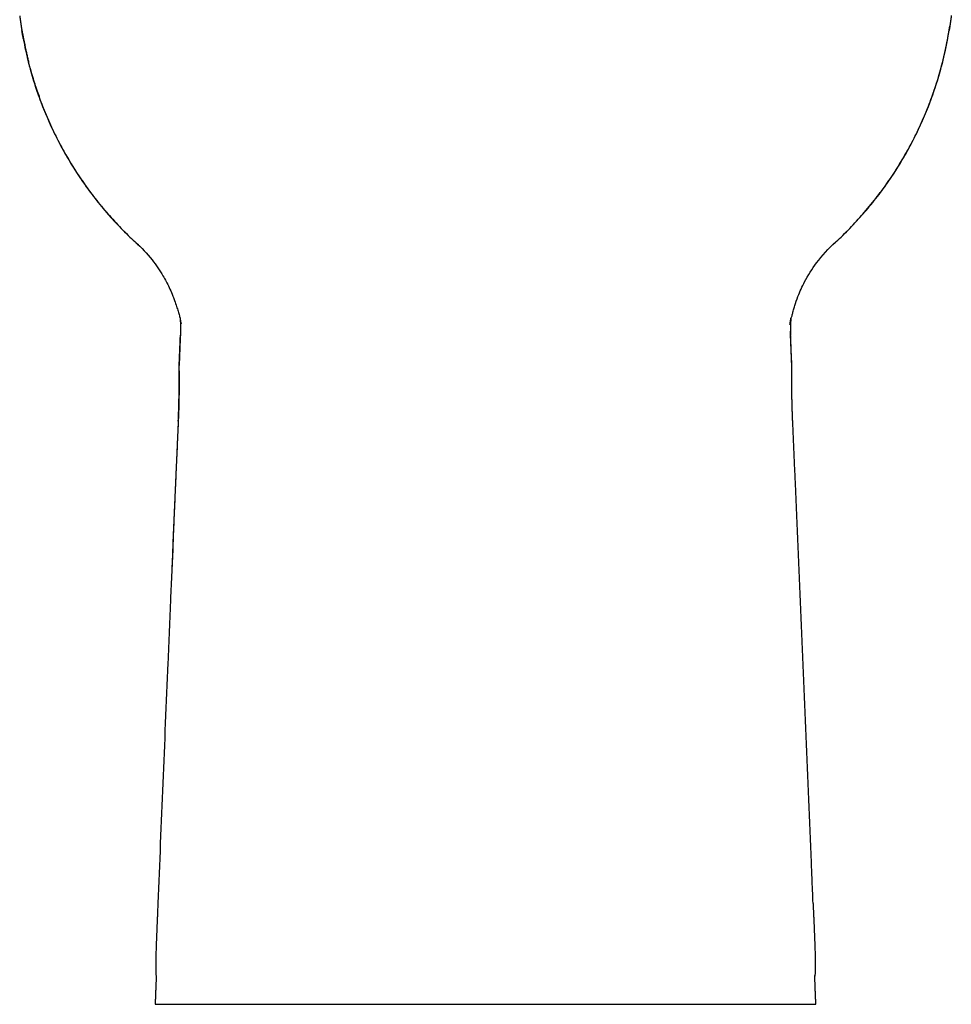
# Model space of a CAD drawing. Units: inches. Extents: x 2.67 to 7.79, y 1.68 to 4.49.
# Drawn here: x 5.45 to 6.08, y 1.68 to 2.34 of the extents above; entities that cross this region are included whole.
import ezdxf

# ---------------------------------------------------------------- set-up
doc = ezdxf.new("R2010")
doc.units = ezdxf.units.IN
doc.header["$MEASUREMENT"] = 0
doc.layers.add('Toilet', color=7, linetype='Continuous')

msp = doc.modelspace()

# ---------------------------------------------------------------- linework, layer by layer
at = {"layer": 'Toilet', "color": 7, "linetype": 'Continuous', "lineweight": 25}
for centre, major_axis, ratio, start_param, end_param in [((5.43629, 2.2884), (-0.02559, -0.00821), 0.245892, 3.121351, 3.166814), ((5.94561, 2.10536), (0.02687, -0.00027), 0.909874, 6.250487, 6.337623), ((5.58498, 2.06982), (-0.02684, 0.00118), 0.083076, 6.277079, 6.338968), ((5.94621, 2.06982), (0.02684, 0.00118), 0.083076, 6.227403, 6.28381)]:
    msp.add_ellipse(centre, major_axis=major_axis, ratio=ratio, start_param=start_param, end_param=end_param, dxfattribs=at)
for points, knots in [([(5.45109, 2.34463), (5.45111, 2.34451), (5.45114, 2.34428), (5.45119, 2.34392), (5.45123, 2.34357), (5.45128, 2.34323), (5.45133, 2.34288), (5.45139, 2.34242), (5.4515, 2.34166), (5.4516, 2.34094), (5.45168, 2.34039), (5.4517, 2.34026), (5.45171, 2.3402)], [0, 0, 0, 0, 0.080381, 0.160036, 0.238965, 0.317168, 0.394646, 0.471398, 0.628111, 0.910551, 0.956025, 1, 1, 1, 1]), ([(5.45171, 2.3402), (5.45173, 2.34008), (5.45176, 2.33984), (5.45181, 2.33951), (5.45186, 2.3392), (5.4519, 2.33891), (5.45195, 2.33858), (5.45201, 2.33816), (5.4521, 2.33762), (5.45219, 2.337), (5.4523, 2.33632), (5.45241, 2.33556), (5.4525, 2.33503), (5.45254, 2.33476)], [0, 0, 0, 0, 0.066207, 0.127787, 0.184742, 0.23707, 0.284772, 0.370487, 0.469598, 0.582104, 0.708007, 0.847305, 1, 1, 1, 1]), ([(6.08011, 2.34472), (6.08009, 2.34457), (6.08005, 2.34429), (6.07999, 2.34386), (6.07993, 2.34344), (6.07987, 2.34303), (6.07982, 2.34261), (6.07976, 2.3422), (6.0797, 2.34179), (6.07964, 2.34139), (6.07959, 2.34099), (6.07953, 2.3406), (6.07947, 2.3402), (6.07942, 2.33982), (6.07936, 2.33943), (6.0793, 2.33905), (6.07925, 2.33867), (6.07919, 2.3383), (6.07913, 2.33793), (6.07908, 2.33756), (6.07902, 2.3372), (6.07897, 2.33684), (6.07891, 2.33648), (6.07886, 2.33613), (6.0788, 2.33578), (6.07875, 2.33544), (6.07869, 2.3351), (6.07866, 2.33487), (6.07864, 2.33476)], [0, 0, 0, 0, 0.042936, 0.085513, 0.127733, 0.169595, 0.211099, 0.252245, 0.293033, 0.333463, 0.373535, 0.413249, 0.452606, 0.491604, 0.530245, 0.568527, 0.606452, 0.644019, 0.681227, 0.718078, 0.754571, 0.790706, 0.826483, 0.861903, 0.896964, 0.931667, 0.966013, 1, 1, 1, 1]), ([(5.45254, 2.33476), (5.45255, 2.33473), (5.45255, 2.3347), (5.45256, 2.33467), (5.45256, 2.33466), (5.45256, 2.33465), (5.45256, 2.33463), (5.45257, 2.33461), (5.45258, 2.33454), (5.45259, 2.33448), (5.45261, 2.33431), (5.45263, 2.3342), (5.45269, 2.33384), (5.45273, 2.33359), (5.45287, 2.33282), (5.45297, 2.33227), (5.45314, 2.33135), (5.45321, 2.33103), (5.45329, 2.33061), (5.45331, 2.33053), (5.45334, 2.33036), (5.45339, 2.3301), (5.45344, 2.32984), (5.45355, 2.32931), (5.4537, 2.32858), (5.45385, 2.32782), (5.45402, 2.32703), (5.4541, 2.32663), (5.45421, 2.32611), (5.45423, 2.32601), (5.45428, 2.3258), (5.45434, 2.32549), (5.45441, 2.32517), (5.45454, 2.32454), (5.45463, 2.32412), (5.45482, 2.32327), (5.45491, 2.32284), (5.4552, 2.32154), (5.45539, 2.32067), (5.45562, 2.31968), (5.45564, 2.31957), (5.45569, 2.31935), (5.45572, 2.31924), (5.45579, 2.31891), (5.45585, 2.31869), (5.456, 2.31803), (5.4561, 2.31759), (5.45641, 2.31628), (5.45662, 2.31541), (5.45693, 2.31411), (5.45704, 2.31368), (5.45715, 2.31326)], [0, 0, 0, 0, 0.006581, 0.006581, 0.008226, 0.008226, 0.009872, 0.013162, 0.013162, 0.026325, 0.026325, 0.05265, 0.05265, 0.105299, 0.105299, 0.210598, 0.210598, 0.263248, 0.263248, 0.27641, 0.27641, 0.289573, 0.315898, 0.315898, 0.368547, 0.421197, 0.421197, 0.473846, 0.473846, 0.487009, 0.487009, 0.500171, 0.526496, 0.526496, 0.579146, 0.579146, 0.631795, 0.631795, 0.737094, 0.737094, 0.750257, 0.750257, 0.763419, 0.763419, 0.789744, 0.789744, 0.842393, 0.842393, 0.947693, 0.947693, 1, 1, 1, 1]), ([(5.45368, 2.32874), (5.45367, 2.32876), (5.45363, 2.32896), (5.45359, 2.32917), (5.45353, 2.32944), (5.45351, 2.32953), (5.45348, 2.32971), (5.45346, 2.3298), (5.4533, 2.3306), (5.45317, 2.33124), (5.453, 2.33213), (5.45292, 2.33256), (5.45285, 2.33295), (5.45281, 2.33315), (5.4528, 2.33321), (5.45278, 2.33333), (5.45277, 2.3334), (5.45272, 2.3337), (5.45268, 2.33393), (5.45262, 2.33426), (5.45261, 2.33436), (5.45258, 2.33451), (5.45257, 2.33457), (5.45256, 2.33463), (5.45256, 2.33464), (5.45256, 2.33464), (5.45256, 2.33466), (5.45255, 2.3347), (5.45255, 2.33473), (5.45254, 2.33476)], [0, 0, 0, 0, 0.006881, 0.077818, 0.077818, 0.113287, 0.113287, 0.148755, 0.148755, 0.432503, 0.432503, 0.574378, 0.645315, 0.645315, 0.680783, 0.680783, 0.716252, 0.716252, 0.858126, 0.858126, 0.929063, 0.929063, 0.964531, 0.968965, 0.968965, 0.973399, 0.973399, 0.982266, 1, 1, 1, 1]), ([(5.45254, 2.33476), (5.45263, 2.33421), (5.45281, 2.33311), (5.45318, 2.33092), (5.45388, 2.32708), (5.45542, 2.31945), (5.45806, 2.30864), (5.46193, 2.29585), (5.46647, 2.28329), (5.47169, 2.271), (5.47756, 2.259), (5.48407, 2.24733), (5.49119, 2.23604), (5.49891, 2.22514), (5.50721, 2.21467), (5.51606, 2.20467), (5.52371, 2.19691), (5.5284, 2.19251), (5.52986, 2.19117)], [0, 0, 0, 0, 0.010044, 0.020087, 0.040175, 0.080349, 0.160698, 0.241047, 0.321396, 0.401745, 0.482094, 0.562443, 0.642792, 0.723141, 0.80349, 0.883839, 0.964188, 1, 1, 1, 1]), ([(6.00132, 2.19117), (6.00279, 2.19251), (6.00748, 2.19691), (6.01512, 2.20467), (6.02397, 2.21467), (6.03227, 2.22514), (6.03999, 2.23604), (6.04712, 2.24733), (6.05362, 2.259), (6.05949, 2.271), (6.06471, 2.28329), (6.06926, 2.29585), (6.07312, 2.30864), (6.07576, 2.31945), (6.0773, 2.32708), (6.078, 2.33092), (6.07837, 2.33311), (6.07855, 2.33421), (6.07864, 2.33476)], [0, 0, 0, 0, 0.035812, 0.116161, 0.19651, 0.276859, 0.357208, 0.437557, 0.517906, 0.598255, 0.678604, 0.758953, 0.839302, 0.919651, 0.959825, 0.979913, 0.989956, 1, 1, 1, 1]), ([(6.00142, 2.19126), (6.00803, 2.19733), (6.02082, 2.2104), (6.03794, 2.23228), (6.05265, 2.25629), (6.0645, 2.28166), (6.07333, 2.30791), (6.0772, 2.32577), (6.07864, 2.33476)], [0, 0, 0, 0, 0.161506, 0.331008, 0.500676, 0.66942, 0.836188, 1, 1, 1, 1]), ([(5.45621, 2.31633), (5.4568, 2.31387), (5.45972, 2.30244), (5.46643, 2.28227), (5.47829, 2.25673), (5.49305, 2.23256), (5.51024, 2.21052), (5.52311, 2.19737), (5.52976, 2.19126)], [0, 0, 0, 0, 0.051588, 0.240675, 0.432045, 0.624491, 0.816762, 1, 1, 1, 1]), ([(5.45916, 2.30563), (5.45928, 2.30519), (5.45941, 2.30474), (5.45978, 2.30345), (5.46002, 2.30261), (5.4604, 2.30135), (5.46052, 2.30093), (5.46078, 2.30009), (5.46091, 2.29968), (5.46129, 2.29842), (5.46155, 2.29759), (5.46182, 2.29676)], [0, 0, 0, 0, 0.14984, 0.14984, 0.433227, 0.433227, 0.57492, 0.57492, 0.716613, 0.716613, 1, 1, 1, 1]), ([(5.46182, 2.29676), (5.46183, 2.29672), (5.46185, 2.29668), (5.46187, 2.29659), (5.46189, 2.29655), (5.46193, 2.29642), (5.46196, 2.29634), (5.46204, 2.29608), (5.4621, 2.29591), (5.46217, 2.2957), (5.46218, 2.29565), (5.46221, 2.29557), (5.46226, 2.29544), (5.4623, 2.29532), (5.46235, 2.29516), (5.46238, 2.29508), (5.46242, 2.29497), (5.46243, 2.29493), (5.46246, 2.29485), (5.46247, 2.29481), (5.46254, 2.29463), (5.46259, 2.29449), (5.46269, 2.29421), (5.46274, 2.29408), (5.46281, 2.29389), (5.46283, 2.29382), (5.46288, 2.2937), (5.4629, 2.29364), (5.46297, 2.29345), (5.46302, 2.29334), (5.46311, 2.2931), (5.46315, 2.29299), (5.46324, 2.29277), (5.46328, 2.29266), (5.46336, 2.29244), (5.46341, 2.29234), (5.46349, 2.29213), (5.46353, 2.29202), (5.46366, 2.29172), (5.46374, 2.29152), (5.4639, 2.29113), (5.46399, 2.29094), (5.46415, 2.29056), (5.46424, 2.29037), (5.46432, 2.29018)], [0, 0, 0, 0, 0.013806, 0.013806, 0.027612, 0.027612, 0.055224, 0.055224, 0.110448, 0.110448, 0.124254, 0.124254, 0.138061, 0.165673, 0.165673, 0.193285, 0.193285, 0.207091, 0.207091, 0.220897, 0.220897, 0.276121, 0.276121, 0.331345, 0.331345, 0.358957, 0.358957, 0.38657, 0.38657, 0.441794, 0.441794, 0.497018, 0.497018, 0.552242, 0.552242, 0.607466, 0.607466, 0.662691, 0.662691, 0.773139, 0.773139, 0.883587, 0.883587, 1, 1, 1, 1]), ([(5.46403, 2.29119), (5.46392, 2.29139), (5.46364, 2.29196), (5.46308, 2.29326), (5.46279, 2.29396), (5.4624, 2.29504), (5.46215, 2.29577), (5.46197, 2.29632), (5.46189, 2.29658), (5.46187, 2.29662)], [0, 0, 0, 0, 0.242407, 0.564055, 0.795867, 0.871344, 0.935115, 0.988634, 1, 1, 1, 1]), ([(5.46376, 2.29149), (5.46373, 2.29155), (5.4637, 2.29161), (5.46362, 2.29178), (5.46357, 2.2919), (5.46349, 2.29208), (5.46347, 2.29214), (5.46341, 2.29226), (5.46339, 2.29233), (5.46331, 2.29252), (5.46326, 2.29266), (5.46315, 2.29294), (5.46309, 2.29309), (5.46301, 2.29332), (5.46298, 2.2934), (5.46292, 2.29356), (5.46289, 2.29365), (5.46282, 2.29382), (5.46279, 2.29391), (5.46273, 2.2941), (5.46269, 2.29419), (5.46264, 2.29435), (5.46262, 2.2944), (5.46258, 2.29451), (5.46256, 2.29457), (5.46252, 2.29468), (5.4625, 2.29474), (5.46246, 2.29487), (5.46243, 2.29494), (5.4624, 2.29505), (5.46238, 2.29509), (5.46235, 2.29517), (5.46234, 2.29521), (5.46231, 2.2953), (5.46229, 2.29535), (5.46227, 2.29543), (5.46226, 2.29545), (5.46224, 2.29551), (5.46223, 2.29554), (5.46221, 2.2956), (5.4622, 2.29563), (5.46217, 2.2957), (5.46216, 2.29574), (5.46214, 2.29579), (5.46214, 2.29581), (5.46212, 2.29585), (5.46211, 2.29589), (5.4621, 2.29593), (5.46208, 2.29598), (5.46207, 2.296), (5.46205, 2.29606), (5.46204, 2.2961), (5.46202, 2.29616), (5.46201, 2.29618), (5.462, 2.29622), (5.46199, 2.29624), (5.46197, 2.2963), (5.46196, 2.29634), (5.46194, 2.29641), (5.46193, 2.29644), (5.46191, 2.29648)], [0, 0, 0, 0, 0.066348, 0.066348, 0.183055, 0.183055, 0.241408, 0.241408, 0.299761, 0.299761, 0.416468, 0.416468, 0.533174, 0.533174, 0.591527, 0.591527, 0.649881, 0.649881, 0.708234, 0.708234, 0.766587, 0.766587, 0.795764, 0.795764, 0.82494, 0.82494, 0.854117, 0.854117, 0.883294, 0.883294, 0.897882, 0.897882, 0.91247, 0.91247, 0.927058, 0.927058, 0.934353, 0.934353, 0.941647, 0.941647, 0.948941, 0.948941, 0.956235, 0.956235, 0.959882, 0.959882, 0.963529, 0.967176, 0.967176, 0.970823, 0.970823, 0.978118, 0.978118, 0.981765, 0.981765, 0.985412, 0.985412, 0.992706, 0.992706, 1, 1, 1, 1]), ([(5.52919, 2.19188), (5.53334, 2.1881), (5.54005, 2.18092), (5.54737, 2.17024), (5.55156, 2.16238), (5.55372, 2.15744), (5.55468, 2.15503), (5.55565, 2.15248), (5.55676, 2.14925), (5.55789, 2.14562), (5.55879, 2.14245), (5.55922, 2.14108), (5.55938, 2.1406)], [0, 0, 0, 0, 0.178838, 0.319309, 0.419259, 0.478659, 0.49907, 0.531242, 0.634819, 0.733094, 0.854694, 1, 1, 1, 1]), ([(5.52919, 2.19188), (5.52919, 2.19188), (5.52921, 2.19186), (5.52924, 2.19182), (5.52929, 2.19176), (5.52934, 2.1917), (5.52939, 2.19164), (5.52944, 2.19158), (5.52949, 2.19153), (5.52955, 2.19147), (5.52961, 2.19141), (5.52967, 2.19135), (5.52973, 2.19129), (5.52979, 2.19123), (5.52984, 2.19119), (5.52986, 2.19117)], [0, 0, 0, 0, 0.013977, 0.09326, 0.173069, 0.253404, 0.334264, 0.415649, 0.497558, 0.579992, 0.662949, 0.746428, 0.830431, 0.914955, 1, 1, 1, 1]), ([(5.52986, 2.19117), (5.52987, 2.19116), (5.5299, 2.19114), (5.52993, 2.19111), (5.52997, 2.19108), (5.53001, 2.19104), (5.53005, 2.19101), (5.53009, 2.19098), (5.53012, 2.19095), (5.53016, 2.19092), (5.5302, 2.19089), (5.53024, 2.19087), (5.53028, 2.19084), (5.53032, 2.19081), (5.53036, 2.19078), (5.5304, 2.19075), (5.53044, 2.19073), (5.53049, 2.19069), (5.53055, 2.19065), (5.53062, 2.1906), (5.5307, 2.19056), (5.53077, 2.19052), (5.53085, 2.19047), (5.53092, 2.19043), (5.531, 2.19039), (5.53107, 2.19036), (5.53113, 2.19033), (5.53115, 2.19032)], [0, 0, 0, 0, 0.032164, 0.064218, 0.096162, 0.127994, 0.159716, 0.191327, 0.222826, 0.254215, 0.285491, 0.316656, 0.34771, 0.378651, 0.409481, 0.440198, 0.470803, 0.501296, 0.55665, 0.612019, 0.667403, 0.722802, 0.778215, 0.833642, 0.889082, 0.944535, 1, 1, 1, 1]), ([(5.97189, 2.14049), (5.97199, 2.14045), (5.97226, 2.14089), (5.97277, 2.1429), (5.97333, 2.14522), (5.97453, 2.14955), (5.9769, 2.15645), (5.98137, 2.16622), (5.98947, 2.17906), (5.99718, 2.18749), (6.00199, 2.19188)], [0, 0, 0, 0, 0.133072, 0.258932, 0.342451, 0.394114, 0.477143, 0.606046, 0.781262, 1, 1, 1, 1]), ([(6.00132, 2.19117), (6.00123, 2.19109), (6.00113, 2.19101), (6.00092, 2.19085), (6.00082, 2.19077), (6.00049, 2.19055), (6.00026, 2.19043), (6.00003, 2.19032)], [0, 0, 0, 0, 0.25, 0.25, 0.5, 0.5, 1, 1, 1, 1]), ([(5.55937, 2.14062), (5.55944, 2.13986), (5.5595, 2.13911), (5.55964, 2.13677), (5.5597, 2.13519), (5.55973, 2.13204), (5.55969, 2.13048), (5.55962, 2.12892)], [0, 0, 0, 0, 0.191756, 0.191756, 0.595878, 0.595878, 1, 1, 1, 1]), ([(5.97246, 2.107), (5.97239, 2.10882), (5.97224, 2.11247), (5.97201, 2.11795), (5.97179, 2.12343), (5.97164, 2.12709), (5.97156, 2.12892)], [0, 0, 0, 0, 0.249722, 0.499629, 0.749721, 1, 1, 1, 1]), ([(5.55873, 2.10642), (5.55872, 2.10651), (5.55872, 2.10671), (5.55872, 2.1069), (5.55872, 2.107)], [0, 0, 0, 0, 0.491193, 1, 1, 1, 1]), ([(5.5587, 2.10467), (5.5587, 2.10454), (5.55872, 2.10352), (5.55874, 2.1004), (5.55873, 2.09534), (5.55868, 2.08928), (5.55855, 2.0826), (5.55836, 2.07638), (5.55819, 2.07253), (5.55812, 2.07101)], [0, 0, 0, 0, 0.028287, 0.205856, 0.379351, 0.551764, 0.721739, 0.891405, 1, 1, 1, 1]), ([(5.55817, 2.07087), (5.55817, 2.07095), (5.55818, 2.07111), (5.55819, 2.07134), (5.5582, 2.07157), (5.55821, 2.0718), (5.55822, 2.07203), (5.55824, 2.07242), (5.55826, 2.07296), (5.55829, 2.07365), (5.55831, 2.07435), (5.55834, 2.07504), (5.55836, 2.07573), (5.5584, 2.07664), (5.55844, 2.07779), (5.55848, 2.07916), (5.55852, 2.08052), (5.55856, 2.08188), (5.55859, 2.08323), (5.55862, 2.08456), (5.55865, 2.08588), (5.55868, 2.08716), (5.5587, 2.08843), (5.55872, 2.08967), (5.55873, 2.09089), (5.55874, 2.09209), (5.55876, 2.09326), (5.55876, 2.0944), (5.55877, 2.09552), (5.55877, 2.09659), (5.55878, 2.09762), (5.55878, 2.09862), (5.55877, 2.09958), (5.55877, 2.10051), (5.55877, 2.10139), (5.55876, 2.10224), (5.55876, 2.10292), (5.55876, 2.10344), (5.55875, 2.10381), (5.55875, 2.10418), (5.55875, 2.10453), (5.55874, 2.10488), (5.55874, 2.10512), (5.55874, 2.10527), (5.55874, 2.10533), (5.55874, 2.10539), (5.55874, 2.10545), (5.55874, 2.10551), (5.55874, 2.10557), (5.55873, 2.10563), (5.55873, 2.10569), (5.55873, 2.10575), (5.55873, 2.10581), (5.55873, 2.10586), (5.55873, 2.10592), (5.55873, 2.10598), (5.55873, 2.10603), (5.55873, 2.10609), (5.55873, 2.10615), (5.55873, 2.1062), (5.55873, 2.10626), (5.55873, 2.10631), (5.55873, 2.10636), (5.55873, 2.1064), (5.55873, 2.10642)], [0, 0, 0, 0, 0.005242, 0.010482, 0.015722, 0.020961, 0.026199, 0.031438, 0.047075, 0.062703, 0.07828, 0.093849, 0.109392, 0.124927, 0.155984, 0.187072, 0.218241, 0.249542, 0.281013, 0.312402, 0.343634, 0.37476, 0.40583, 0.436892, 0.467995, 0.499186, 0.530515, 0.561992, 0.59335, 0.624566, 0.65569, 0.686768, 0.717845, 0.748967, 0.780178, 0.811525, 0.843006, 0.858714, 0.874425, 0.890106, 0.90579, 0.921466, 0.937145, 0.940136, 0.943126, 0.946117, 0.949107, 0.952098, 0.955089, 0.95808, 0.961072, 0.964063, 0.967055, 0.970048, 0.97304, 0.976034, 0.979027, 0.982022, 0.985016, 0.988012, 0.991008, 0.994004, 0.997002, 1, 1, 1, 1]), ([(5.97301, 2.07087), (5.97297, 2.0718), (5.97293, 2.07273), (5.97286, 2.07458), (5.97279, 2.07642), (5.97273, 2.07824), (5.97267, 2.08007), (5.97265, 2.08097), (5.97262, 2.0821), (5.97261, 2.08233), (5.9726, 2.08278), (5.9726, 2.08301), (5.97258, 2.08368), (5.97257, 2.08412), (5.97254, 2.08545), (5.97252, 2.08631), (5.97249, 2.08801), (5.97247, 2.08968), (5.97245, 2.09129), (5.97243, 2.09248), (5.97243, 2.09287), (5.97243, 2.09345), (5.97242, 2.09364), (5.97242, 2.09393), (5.97242, 2.09402), (5.97242, 2.09421), (5.97242, 2.09506), (5.97241, 2.09588), (5.97241, 2.09729), (5.97241, 2.09864), (5.97241, 2.10053), (5.97242, 2.10168), (5.97242, 2.10237), (5.97242, 2.10251), (5.97242, 2.10278), (5.97243, 2.10318), (5.97243, 2.10356), (5.97243, 2.10431), (5.97244, 2.10523), (5.97245, 2.10604), (5.97246, 2.10642)], [0, 0, 0, 0, 0.0625, 0.0625, 0.125, 0.1875, 0.1875, 0.25, 0.25, 0.265625, 0.265625, 0.28125, 0.28125, 0.3125, 0.3125, 0.375, 0.375, 0.4375, 0.5, 0.5, 0.53125, 0.53125, 0.546875, 0.546875, 0.554688, 0.554688, 0.5625, 0.625, 0.625, 0.6875, 0.75, 0.8125, 0.8125, 0.828125, 0.828125, 0.84375, 0.875, 0.875, 0.9375, 1, 1, 1, 1]), ([(5.55814, 2.07022), (5.55694, 2.04315), (5.55576, 2.01608), (5.55405, 1.97658), (5.55351, 1.96415), (5.55298, 1.95171)], [0, 0, 0, 0, 0.685254, 0.685254, 1, 1, 1, 1]), ([(5.98607, 1.76313), (5.98601, 1.76455), (5.98589, 1.7674), (5.98549, 1.7774), (5.98485, 1.79304), (5.98397, 1.81438), (5.98309, 1.83566), (5.98191, 1.8641), (5.98042, 1.89962), (5.97861, 1.94227), (5.97709, 1.97769), (5.97585, 2.00613), (5.97508, 2.02385), (5.97445, 2.03819), (5.97399, 2.04879), (5.97352, 2.0595), (5.9732, 2.06661), (5.97304, 2.07022)], [0, 0, 0, 0, 0.013904, 0.027778, 0.097687, 0.166667, 0.236299, 0.305556, 0.444445, 0.583333, 0.722222, 0.79047, 0.861111, 0.895384, 0.930556, 0.964669, 1, 1, 1, 1]), ([(5.55298, 1.95171), (5.55236, 1.93707), (5.55173, 1.92244), (5.54997, 1.88073), (5.54884, 1.85366), (5.5466, 1.79951), (5.54549, 1.77244), (5.5444, 1.74537)], [0, 0, 0, 0, 0.212811, 0.212811, 0.606406, 0.606406, 1, 1, 1, 1]), ([(5.5444, 1.74537), (5.54433, 1.74368), (5.54426, 1.742), (5.54417, 1.73992), (5.54415, 1.7393), (5.54412, 1.73868), (5.54411, 1.73827), (5.5441, 1.73806), (5.54405, 1.73703), (5.54402, 1.73622), (5.54392, 1.7338), (5.54385, 1.73222), (5.54372, 1.72912), (5.54366, 1.7276), (5.54353, 1.72462), (5.54347, 1.72317), (5.54341, 1.72156), (5.5434, 1.72139), (5.54339, 1.72103), (5.54337, 1.72051), (5.54335, 1.71999), (5.54331, 1.71896), (5.54328, 1.71829), (5.54321, 1.71631), (5.54317, 1.71505), (5.54309, 1.71263), (5.54306, 1.71147), (5.54303, 1.71009), (5.54302, 1.70968), (5.54301, 1.70927), (5.54301, 1.70901), (5.543, 1.70887), (5.543, 1.70861), (5.543, 1.70848), (5.54299, 1.70822), (5.54299, 1.70809), (5.54298, 1.7077), (5.54298, 1.70745), (5.54297, 1.7067), (5.54297, 1.70621), (5.54296, 1.70562), (5.54296, 1.70551), (5.54296, 1.70528), (5.54296, 1.70516), (5.54296, 1.70482), (5.54295, 1.70459), (5.54295, 1.7035), (5.54295, 1.70269), (5.54296, 1.70121), (5.54297, 1.70053), (5.54298, 1.69978), (5.54299, 1.69963), (5.54299, 1.69942), (5.543, 1.69935), (5.543, 1.69921), (5.54301, 1.69887), (5.54303, 1.69857), (5.54306, 1.69788), (5.54309, 1.69751), (5.54315, 1.6969), (5.54319, 1.69667), (5.54325, 1.69646), (5.54327, 1.69641), (5.54328, 1.69637)], [0, 0, 0, 0, 0.064987, 0.064987, 0.081233, 0.089357, 0.089357, 0.09748, 0.09748, 0.129973, 0.129973, 0.19496, 0.19496, 0.259947, 0.259947, 0.324934, 0.324934, 0.333057, 0.333057, 0.34118, 0.357427, 0.357427, 0.38992, 0.38992, 0.454907, 0.454907, 0.519894, 0.519894, 0.536141, 0.544264, 0.544264, 0.552387, 0.552387, 0.560511, 0.560511, 0.568634, 0.568634, 0.584881, 0.584881, 0.617374, 0.617374, 0.625497, 0.625497, 0.633621, 0.633621, 0.649867, 0.649867, 0.714854, 0.714854, 0.779841, 0.779841, 0.796087, 0.796087, 0.804211, 0.804211, 0.812334, 0.844827, 0.844827, 0.909814, 0.909814, 0.974801, 0.974801, 1, 1, 1, 1]), ([(5.98679, 1.74537), (5.98685, 1.74368), (5.98692, 1.742), (5.98701, 1.73992), (5.98703, 1.7393), (5.98706, 1.73868), (5.98708, 1.73827), (5.98709, 1.73806), (5.98713, 1.73703), (5.98716, 1.73622), (5.98727, 1.7338), (5.98733, 1.73222), (5.98746, 1.72912), (5.98753, 1.7276), (5.98765, 1.72462), (5.98771, 1.72317), (5.98777, 1.72156), (5.98778, 1.72139), (5.98779, 1.72103), (5.98782, 1.72051), (5.98784, 1.71999), (5.98787, 1.71896), (5.9879, 1.71829), (5.98797, 1.71631), (5.98801, 1.71505), (5.98809, 1.71263), (5.98812, 1.71147), (5.98815, 1.71009), (5.98816, 1.70968), (5.98817, 1.70927), (5.98818, 1.70901), (5.98818, 1.70887), (5.98818, 1.70861), (5.98819, 1.70848), (5.98819, 1.70822), (5.98819, 1.70809), (5.9882, 1.7077), (5.9882, 1.70745), (5.98821, 1.7067), (5.98822, 1.70621), (5.98822, 1.70562), (5.98822, 1.70551), (5.98822, 1.70528), (5.98823, 1.70516), (5.98823, 1.70482), (5.98823, 1.70459), (5.98823, 1.7035), (5.98823, 1.70269), (5.98822, 1.70121), (5.98822, 1.70053), (5.9882, 1.69978), (5.98819, 1.69963), (5.98819, 1.69942), (5.98819, 1.69935), (5.98818, 1.69921), (5.98817, 1.69887), (5.98816, 1.69857), (5.98812, 1.69788), (5.98809, 1.69751), (5.98803, 1.6969), (5.98799, 1.69667), (5.98793, 1.69646), (5.98792, 1.69641), (5.9879, 1.69637)], [0, 0, 0, 0, 0.064987, 0.064987, 0.081233, 0.089357, 0.089357, 0.09748, 0.09748, 0.129973, 0.129973, 0.19496, 0.19496, 0.259947, 0.259947, 0.324934, 0.324934, 0.333057, 0.333057, 0.34118, 0.357427, 0.357427, 0.38992, 0.38992, 0.454907, 0.454907, 0.519894, 0.519894, 0.536141, 0.544264, 0.544264, 0.552387, 0.552387, 0.560511, 0.560511, 0.568634, 0.568634, 0.584881, 0.584881, 0.617374, 0.617374, 0.625497, 0.625497, 0.633621, 0.633621, 0.649867, 0.649867, 0.714854, 0.714854, 0.779841, 0.779841, 0.796087, 0.796087, 0.804211, 0.804211, 0.812334, 0.844827, 0.844827, 0.909814, 0.909814, 0.974801, 0.974801, 1, 1, 1, 1]), ([(5.5484, 1.67732), (5.54894, 1.67732), (5.55008, 1.67732), (5.55198, 1.67732), (5.55408, 1.67732), (5.55638, 1.67732), (5.55889, 1.67732), (5.5616, 1.67732), (5.56454, 1.67732), (5.5677, 1.67732), (5.57109, 1.67732), (5.57473, 1.67732), (5.57861, 1.67732), (5.58277, 1.67732), (5.58646, 1.67732), (5.58917, 1.67732), (5.59056, 1.67732), (5.59126, 1.67732), (5.59166, 1.67732), (5.59192, 1.67732), (5.59222, 1.67732), (5.59263, 1.67732), (5.5934, 1.67732), (5.59485, 1.67732), (5.59783, 1.67732), (5.60227, 1.67732), (5.60791, 1.67732), (5.61386, 1.67732), (5.62013, 1.67732), (5.62561, 1.67732), (5.63013, 1.67732), (5.63245, 1.67732), (5.6337, 1.67732), (5.63388, 1.67732), (5.63418, 1.67732), (5.63447, 1.67732), (5.6347, 1.67732), (5.63477, 1.67732)], [0, 0, 0, 0, 0.047267, 0.094534, 0.141802, 0.189069, 0.236336, 0.283603, 0.330871, 0.378138, 0.425405, 0.472672, 0.51994, 0.567207, 0.614474, 0.638108, 0.649925, 0.655833, 0.658787, 0.661741, 0.663219, 0.66765, 0.673558, 0.685375, 0.709009, 0.756276, 0.803543, 0.85081, 0.898078, 0.945345, 0.968979, 0.991874, 0.992612, 0.994089, 0.995566, 0.998521, 1, 1, 1, 1]), ([(5.63477, 1.67732), (5.635, 1.67732), (5.63583, 1.67732), (5.63793, 1.67732), (5.64253, 1.67732), (5.64983, 1.67732), (5.65967, 1.67732), (5.6684, 1.67732), (5.67382, 1.67732), (5.67544, 1.67732)], [0, 0, 0, 0, 0.022001, 0.0807, 0.198099, 0.432895, 0.667692, 0.902489, 1, 1, 1, 1]), ([(5.67544, 1.67732), (5.67771, 1.67732), (5.68402, 1.67732), (5.69485, 1.67732), (5.70813, 1.67732), (5.72198, 1.67732), (5.73389, 1.67732), (5.74356, 1.67732), (5.75088, 1.67732), (5.75822, 1.67732), (5.76314, 1.67732), (5.76559, 1.67732)], [0, 0, 0, 0, 0.088797, 0.240664, 0.392531, 0.544398, 0.696266, 0.772199, 0.848133, 0.924066, 1, 1, 1, 1]), ([(5.76559, 1.67732), (5.76805, 1.67732), (5.77296, 1.67732), (5.78031, 1.67732), (5.78762, 1.67732), (5.79729, 1.67732), (5.8092, 1.67732), (5.82305, 1.67732), (5.83633, 1.67732), (5.84717, 1.67732), (5.85347, 1.67732), (5.85575, 1.67732)], [0, 0, 0, 0, 0.075934, 0.151867, 0.227801, 0.303734, 0.455602, 0.607469, 0.759336, 0.911203, 1, 1, 1, 1]), ([(5.85575, 1.67732), (5.85736, 1.67732), (5.86279, 1.67732), (5.87152, 1.67732), (5.88135, 1.67732), (5.88865, 1.67732), (5.89325, 1.67732), (5.89535, 1.67732), (5.89618, 1.67732), (5.89641, 1.67732)], [0, 0, 0, 0, 0.097511, 0.332308, 0.567105, 0.801901, 0.9193, 0.977999, 1, 1, 1, 1]), ([(5.89641, 1.67732), (5.89648, 1.67732), (5.89671, 1.67732), (5.89701, 1.67732), (5.8973, 1.67732), (5.89748, 1.67732), (5.89873, 1.67732), (5.90106, 1.67732), (5.90557, 1.67732), (5.91105, 1.67732), (5.91732, 1.67732), (5.92328, 1.67732), (5.92892, 1.67732), (5.93336, 1.67732), (5.93633, 1.67732), (5.93779, 1.67732), (5.93855, 1.67732), (5.93896, 1.67732), (5.93927, 1.67732), (5.93952, 1.67732), (5.93992, 1.67732), (5.94063, 1.67732), (5.94201, 1.67732), (5.94472, 1.67732), (5.94842, 1.67732), (5.95257, 1.67732), (5.95646, 1.67732), (5.96009, 1.67732), (5.96349, 1.67732), (5.96665, 1.67732), (5.96958, 1.67732), (5.9723, 1.67732), (5.9748, 1.67732), (5.9771, 1.67732), (5.9792, 1.67732), (5.9811, 1.67732), (5.98224, 1.67732), (5.98278, 1.67732)], [0, 0, 0, 0, 0.001479, 0.004434, 0.005911, 0.007388, 0.008126, 0.031021, 0.054655, 0.101922, 0.14919, 0.196457, 0.243724, 0.290991, 0.314625, 0.326442, 0.33235, 0.336781, 0.338259, 0.341213, 0.344167, 0.350075, 0.361892, 0.385526, 0.432793, 0.48006, 0.527328, 0.574595, 0.621862, 0.669129, 0.716397, 0.763664, 0.810931, 0.858198, 0.905466, 0.952733, 1, 1, 1, 1])]:
    msp.add_open_spline(points, degree=3, knots=knots, dxfattribs=at)
for points, degree in [([(5.45239, 2.33571), (5.45244, 2.33539), (5.45249, 2.33507), (5.45254, 2.33475)], 3), ([(5.45259, 2.33476), (5.45349, 2.32989), (5.45452, 2.32504)], 2), ([(6.07864, 2.33476), (6.07886, 2.33612), (6.07907, 2.33749)], 2), ([(6.00199, 2.19189), (6.00184, 2.19168), (6.00166, 2.19149), (6.00146, 2.19129)], 3), ([(5.55939, 2.14046), (5.5598, 2.13764), (5.56005, 2.13674)], 2), ([(5.97118, 2.1363), (5.97138, 2.1375), (5.97179, 2.14046)], 2), ([(5.55872, 2.107), (5.55902, 2.11431), (5.55932, 2.12161), (5.55962, 2.12892)], 3), ([(5.55968, 2.13175), (5.55874, 2.10853)], 1), ([(5.97244, 2.10853), (5.9715, 2.13176)], 1), ([(5.97246, 2.10642), (5.97246, 2.10661), (5.97246, 2.10681), (5.97246, 2.107)], 3), ([(5.5587, 2.10495), (5.5587, 2.10467)], 1), ([(5.55815, 2.071), (5.55588, 2.02132), (5.55384, 1.97163)], 2), ([(5.55817, 2.07087), (5.55816, 2.07066), (5.55815, 2.07044), (5.55814, 2.07022)], 3), ([(5.97304, 2.07022), (5.97303, 2.07044), (5.97302, 2.07066), (5.97301, 2.07087)], 3), ([(5.98679, 1.74537), (5.98655, 1.75129), (5.98631, 1.75721), (5.98607, 1.76313)], 3), ([(5.5433, 1.69681), (5.54253, 1.67732)], 1), ([(5.98865, 1.67732), (5.98788, 1.69681)], 1), ([(5.54253, 1.67732), (5.54357, 1.67732), (5.54553, 1.67732), (5.5484, 1.67732)], 3), ([(5.98278, 1.67732), (5.98566, 1.67732), (5.98761, 1.67732), (5.98865, 1.67732)], 3)]:
    msp.add_open_spline(points, degree=degree, dxfattribs=at)
msp.add_rational_spline([(5.97181, 2.14061), (5.97129, 2.13478), (5.97156, 2.12892)], [0.976666938097, 0.986200088715, 1], degree=2, dxfattribs=at)

doc.saveas('drawing.dxf')
